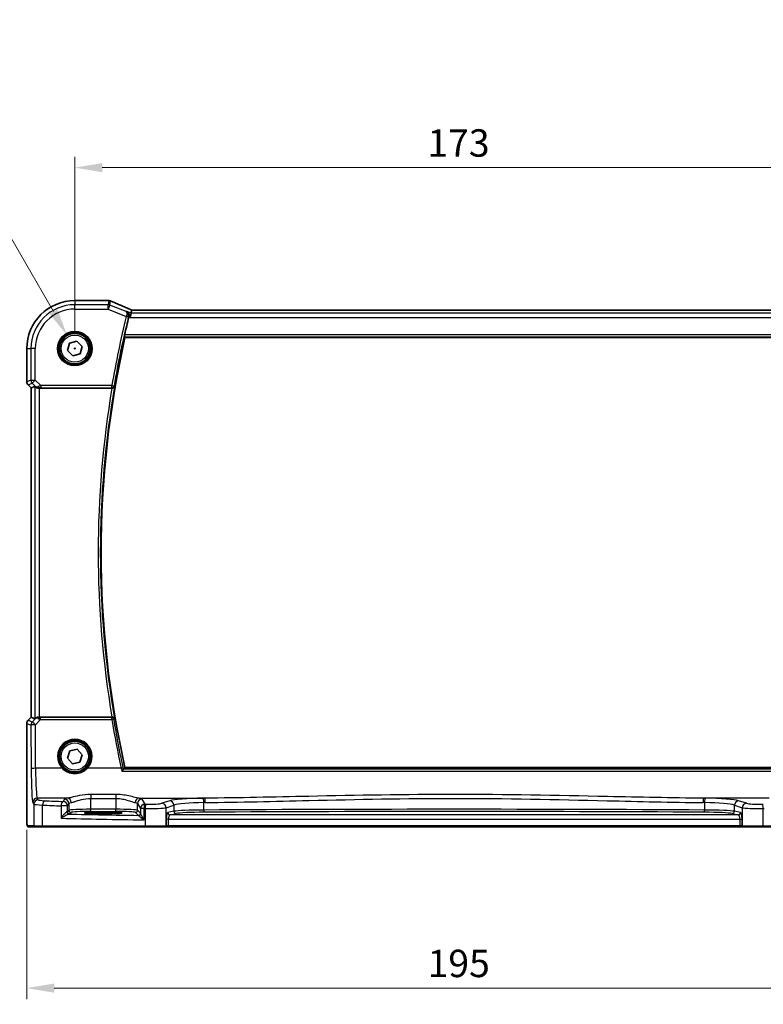
# Model space of a CAD drawing. Units: millimetres. Extents: x 0 to 5318, y 0 to 1124.
# Drawn here: x 1593 to 1763, y 371 to 595 of the extents above; entities that cross this region are included whole.
import ezdxf

# ---------------------------------------------------------------- set-up
doc = ezdxf.new("R2010")
doc.units = ezdxf.units.MM
for name, color, linetype, lineweight in [('Dimension (ISO)', 7, 'Continuous', 18), ('Visible (ISO)', 7, 'Continuous', 35), ('Visible Narrow (ISO)', 7, 'Continuous', 25)]:
    doc.layers.add(name, color=color, linetype=linetype, lineweight=lineweight)
doc.styles.add('Note Text (TK)', font='txt')
doc.dimstyles.new('Default - Method 1b (TK)', dxfattribs={"dimscale": 2.5, "dimtxt": 2.5, "dimasz": 2.5, "dimexe": 1, "dimexo": 1.5, "dimgap": 1, "dimtad": 1, "dimtoh": 1, "dimrnd": 1e-08, "dimdsep": 46, "dimtxsty": 'Note Text (TK)', "dimcen": 0.09, "dimdle": 5, "dimclrd": 100, "dimclre": 100, "dimclrt": 7, "dimadec": 1, "dimazin": 1, "dimtfac": 1, "dimtmove": 0, "dimatfit": 3, "dimfxl": 1, "dimtolj": 1, "dimlwd": -1, "dimlwe": -1, "dimarcsym": 0})

# ---------------------------------------------------------------- blocks, each defined once
blk = doc.blocks.new('*D26')
at = {"layer": 'Defpoints', "color": 0}
for p in [(1778.65, 561.37), (1605.65, 520.11), (1778.65, 520.11)]:
    blk.add_point(p, dxfattribs=at)
at = {"layer": 'Dimension (ISO)', "color": 100}
for p, q in [((1605.65, 523.86), (1605.65, 563.87)), ((1778.65, 523.86), (1778.65, 563.87)), ((1611.9, 561.37), (1772.4, 561.37))]:
    blk.add_line(p, q, dxfattribs=at)
for points in [[(1611.9, 562.41), (1611.9, 560.33), (1605.65, 561.37)], [(1772.4, 562.41), (1772.4, 560.33), (1778.65, 561.37)]]:
    blk.add_solid(points, dxfattribs=at)
at = {"layer": 'Dimension (ISO)', "color": 7, "insert": (1686.04, 566.99), "char_height": 6.25, "attachment_point": 4, "style": 'Note Text (TK)'}
blk.add_mtext('\\A1;173', dxfattribs=at)
blk = doc.blocks.new('*D27')
at = {"layer": 'Defpoints', "color": 0}
for p in [(1594.71, 414.19), (1789.59, 414.19), (1789.59, 374.32)]:
    blk.add_point(p, dxfattribs=at)
at = {"layer": 'Dimension (ISO)', "color": 100}
for p, q in [((1594.71, 410.44), (1594.71, 371.82)), ((1789.59, 410.44), (1789.59, 371.82)), ((1600.96, 374.32), (1783.34, 374.32))]:
    blk.add_line(p, q, dxfattribs=at)
for points in [[(1600.96, 375.37), (1600.96, 373.28), (1594.71, 374.32)], [(1783.34, 375.37), (1783.34, 373.28), (1789.59, 374.32)]]:
    blk.add_solid(points, dxfattribs=at)
at = {"layer": 'Dimension (ISO)', "color": 7, "insert": (1684.18, 379.95), "char_height": 6.25, "attachment_point": 4, "style": 'Note Text (TK)'}
blk.add_mtext('\\A1; 195', dxfattribs=at)
blk = doc.blocks.new('*D28')
at = {"layer": 'Defpoints', "color": 0}
for p in [(1603.9, 523.14), (1607.4, 517.08)]:
    blk.add_point(p, dxfattribs=at)
at = {"layer": 'Dimension (ISO)', "color": 100}
for p, q in [((1452.15, 553.38), (1586.44, 553.38)), ((1586.44, 553.38), (1600.77, 528.56)), ((1605.42, 520.11), (1605.87, 520.11)), ((1605.65, 519.89), (1605.65, 520.34))]:
    blk.add_line(p, q, dxfattribs=at)
blk.add_solid([(1601.68, 529.08), (1599.87, 528.04), (1603.9, 523.14)], dxfattribs=at)
at = {"layer": 'Dimension (ISO)', "color": 7, "insert": (1452.15, 564.9), "char_height": 6.25, "attachment_point": 4, "style": 'Note Text (TK)'}
blk.add_mtext('\\A1; 4-M4 六角穴付ボルト\\P4-M4 Countersunk hole', dxfattribs=at)

msp = doc.modelspace()

# ---------------------------------------------------------------- linework, layer by layer
at = {"layer": 'Visible (ISO)'}
for p, q in [((1613.2962, 531.0598), (1605.6499, 531.0598)), ((1618.4728, 528.1937), (1618.2805, 527.1951)), ((1618.6091, 528.9018), (1618.4728, 528.1937)), ((1765.4761, 528.9026), (1618.8237, 528.9026)), ((1603.978, 519.6612), (1604.4222, 521.3353)), ((1604.4222, 521.3353), (1606.0941, 521.7877)), ((1606.0941, 521.7877), (1607.3219, 520.566)), ((1617.087, 522.6136), (1767.2129, 522.6136)), ((1594.7037, 520.1136), (1594.7037, 512.5501)), ((1605.2057, 518.4395), (1603.978, 519.6612)), ((1606.8777, 518.8919), (1605.2057, 518.4395)), ((1607.3219, 520.566), (1606.8777, 518.8919)), ((1595.7037, 511.1359), (1594.9966, 511.843)), ((1595.7037, 511.1359), (1595.7051, 511.1364)), ((1595.7037, 436.0913), (1595.7037, 511.1359)), ((1596.5698, 511.4946), (1595.7051, 511.1364)), ((1597.5684, 511.1136), (1614.1315, 511.1136)), ((1594.9966, 435.3842), (1595.7037, 436.0913)), ((1595.7037, 436.0913), (1595.7051, 436.0907)), ((1596.5698, 435.7326), (1595.7051, 436.0907)), ((1614.1315, 436.1136), (1597.5684, 436.1136)), ((1594.7037, 434.6771), (1594.7037, 414.1887)), ((1604.4897, 428.3996), (1606.1835, 428.7614)), ((1606.1835, 428.7614), (1607.3438, 427.4754)), ((1603.9561, 426.7518), (1604.4897, 428.3996)), ((1605.1164, 425.4658), (1603.9561, 426.7518)), ((1607.3438, 427.4754), (1606.8102, 425.8276)), ((1606.8102, 425.8276), (1605.1164, 425.4658)), ((1767.2129, 424.6136), (1617.087, 424.6136)), ((1613.1499, 414.4305), (1611.1499, 414.4305)), ((1611.1499, 414.0886), (1613.1499, 414.0886)), ((1595.0309, 411.1136), (1596.5151, 411.1136)), ((1598.4131, 411.1136), (1596.5151, 411.1136)), ((1621.7409, 411.1136), (1598.4131, 411.1136)), ((1626.2628, 411.1136), (1621.7409, 411.1136)), ((1626.2628, 411.1136), (1626.3074, 411.1136)), ((1626.3074, 411.1136), (1626.9836, 411.1136)), ((1626.9836, 411.1136), (1757.3163, 411.1136)), ((1757.3163, 411.1136), (1757.9924, 411.1136)), ((1757.9924, 411.1136), (1758.037, 411.1136)), ((1762.5589, 411.1136), (1758.037, 411.1136)), ((1785.8867, 411.1136), (1762.5589, 411.1136))]:
    msp.add_line(p, q, dxfattribs=at)
for centre, radius in [((1605.6499, 520.1136), 3.75), ((1605.6499, 520.1136), 3.5), ((1605.6499, 427.1136), 3.5)]:
    msp.add_circle(centre, radius, dxfattribs=at)
for centre, radius, start, end in [((1605.6499, 520.1136), 10.9462, 90, 180), ((1613.2962, 530.0598), 1, 87.615191, 90), ((1613.4458, 530.0536), 1, 66.057538, 87.659221), ((1835.1678, 473.6136), 223.7366, 166.111361, 167.171535), ((1835.1678, 473.6136), 223.5179, 167.336667, 192.663333), ((1595.7037, 512.5501), 1, 180, 225), ((1595.7037, 434.6771), 1, 135, 180), ((1605.6499, 427.1136), 3.75, 316.912334, 223.087666)]:
    msp.add_arc(centre, radius, start, end, dxfattribs=at)
for centre, major_axis, ratio, start_param, end_param in [((1626.3246, 531.8962), (-20.7906, 0.005), 0.0517631, 0.89613085, 0.90526543), ((1619.2275, 528.774), (2.0268, -0.8111), 0.05048802, 4.32340035, 4.42827912), ((1618.8237, 528.9991), (1.8937, 0), 0.0509493, 4.60095887, 4.71239359), ((1597.5684, 510.4921), (-0.9993, 1.0021), 0.03700701, 5.73664382, 6.2679172), ((1597.5684, 511.0261), (1, 0), 0.08748866, 1.57079633, 1.70494446), ((1597.5684, 436.7351), (-0.9993, -1.0021), 0.03700701, 0.01526811, 0.54654149), ((1597.5684, 436.2011), (-1, 0), 0.08748866, 1.4366482, 1.57079633), ((1611.1499, 414.2595), (-3.2624, 0), 0.05240787, 4.71238898, 7.85398163), ((1613.1499, 414.2595), (3.2624, 0), 0.05240787, 4.71238898, 7.85398163)]:
    msp.add_ellipse(centre, major_axis=major_axis, ratio=ratio, start_param=start_param, end_param=end_param, dxfattribs=at)
for points, knots in [([(1618.421, 528.9869), (1618.0948, 529.1254), (1617.7723, 529.2628), (1617.1353, 529.5354), (1616.8208, 529.6705), (1616.2008, 529.9381), (1615.8952, 530.0705), (1615.2938, 530.3324), (1614.998, 530.4618), (1614.4167, 530.7173), (1614.1314, 530.8434), (1613.8516, 530.9676)], [-1.303050328, -1.303050328, -1.303050328, -1.303050328, -1.252154027, -1.252154027, -1.201257727, -1.201257727, -1.150361426, -1.150361426, -1.099465126, -1.099465126, -1.048568826, -1.048568826, -1.048568826, -1.048568826]), ([(1617.4843, 528.5891), (1617.4855, 528.5885), (1617.4868, 528.5879), (1617.5985, 528.5351), (1617.7001, 528.4581), (1617.8649, 528.2656), (1617.9314, 528.1514), (1618.0074, 527.9204), (1618.0271, 527.8115), (1618.0301, 527.6008), (1618.0192, 527.5029), (1617.9943, 527.4055)], [-0.000607577, -0.000607577, -0.000607577, -0.000607577, 0, 0, 0.053969983, 0.053969983, 0.104398198, 0.104398198, 0.141794374, 0.141794374, 0.172385475, 0.172385475, 0.172385475, 0.172385475]), ([(1616.944, 522.7924), (1616.9403, 522.7971), (1616.9385, 522.8104), (1616.9395, 522.8591), (1616.9434, 522.8987), (1616.9561, 522.9896), (1616.9658, 523.0469), (1616.989, 523.1679), (1617.0023, 523.2311), (1617.0159, 523.2905)], [0.0033751962, 0.0033751962, 0.0033751962, 0.0033751962, 0.0188865846, 0.0188865846, 0.0377731693, 0.0377731693, 0.0569046571, 0.0569046571, 0.0750432388, 0.0750432388, 0.0750432388, 0.0750432388]), ([(1596.734, 511.3674), (1596.742, 511.3603), (1596.7502, 511.3532), (1596.8194, 511.2959), (1596.8995, 511.2429), (1597.0888, 511.16), (1597.1981, 511.1302), (1597.3493, 511.1144), (1597.3916, 511.1123), (1597.4347, 511.1128)], [0.3797471219, 0.3797471219, 0.3797471219, 0.3797471219, 0.3845079388, 0.3845079388, 0.4191014132, 0.4191014132, 0.4536948877, 0.4536948877, 0.4663146534, 0.4663146534, 0.4663146534, 0.4663146534]), ([(1614.1762, 511.1134), (1614.2272, 511.113), (1614.2767, 511.1197), (1614.3812, 511.1469), (1614.4335, 511.1703), (1614.5359, 511.2339), (1614.5825, 511.2771), (1614.6571, 511.3737), (1614.6843, 511.4284), (1614.7001, 511.4855), (1614.7004, 511.4865), (1614.7006, 511.4874)], [-0.0844535446, -0.0844535446, -0.0844535446, -0.0844535446, -0.0689650253, -0.0689650253, -0.0496840132, -0.0496840132, -0.0255980362, -0.0255980362, 0, 0, 0.0004297944, 0.0004297944, 0.0004297944, 0.0004297944]), ([(1597.4347, 436.1144), (1597.3915, 436.1149), (1597.3492, 436.1128), (1597.2005, 436.0972), (1597.0932, 436.0685), (1596.9067, 435.9881), (1596.8273, 435.9367), (1596.7555, 435.8784), (1596.7445, 435.8692), (1596.734, 435.8598)], [0.7831655842, 0.7831655842, 0.7831655842, 0.7831655842, 0.7957694984, 0.7957694984, 0.8296099292, 0.8296099292, 0.86345036, 0.86345036, 0.8696971895, 0.8696971895, 0.8696971895, 0.8696971895]), ([(1614.7006, 435.7398), (1614.7004, 435.7407), (1614.7001, 435.7416), (1614.6795, 435.8161), (1614.6392, 435.8872), (1614.5378, 435.9909), (1614.4858, 436.0292), (1614.3782, 436.0805), (1614.3267, 436.0973), (1614.2403, 436.1114), (1614.2085, 436.114), (1614.1762, 436.1138)], [-0.0840129885, -0.0840129885, -0.0840129885, -0.0840129885, -0.0835877664, -0.0835877664, -0.0504581238, -0.0504581238, -0.0271764095, -0.0271764095, -0.0097251818, -0.0097251818, 0, 0, 0, 0]), ([(1608.3886, 424.5519), (1608.2202, 424.3719), (1608.0342, 424.2087), (1607.5143, 423.8361), (1607.1582, 423.6577), (1606.2936, 423.3839), (1605.7714, 423.3305), (1604.6815, 423.4443), (1604.119, 423.6416), (1603.3672, 424.1221), (1603.1251, 424.3233), (1602.9113, 424.5519)], [0, 0, 0, 0, 0.078061794, 0.078061794, 0.202960664, 0.202960664, 0.365329195, 0.365329195, 0.549367246, 0.549367246, 0.648472827, 0.648472827, 0.648472827, 0.648472827]), ([(1616.3636, 423.7942), (1616.3644, 423.7952), (1616.3653, 423.7962), (1616.4104, 423.8495), (1616.4549, 423.9006), (1616.5387, 423.9944), (1616.5786, 424.0377), (1616.6512, 424.1136), (1616.684, 424.1462), (1616.7312, 424.1888), (1616.7476, 424.2016), (1616.7577, 424.2062)], [-0.0829122405, -0.0829122405, -0.0829122405, -0.0829122405, -0.0825167482, -0.0825167482, -0.061902562, -0.061902562, -0.0420012233, -0.0420012233, -0.0220548687, -0.0220548687, -0.0059056463, -0.0059056463, -0.0059056463, -0.0059056463]), ([(1595.0246, 411.1136), (1595.008, 411.1136), (1594.9922, 411.1152), (1594.9725, 411.119), (1594.9689, 411.1198), (1594.9602, 411.1219), (1594.9553, 411.1232), (1594.941, 411.1279), (1594.9319, 411.1317), (1594.9098, 411.1429), (1594.8981, 411.1508), (1594.8658, 411.1758), (1594.8518, 411.1915), (1594.7952, 411.2649), (1594.7911, 411.3117), (1594.7669, 411.4812), (1594.7562, 411.6156), (1594.7418, 411.873), (1594.7369, 411.9772), (1594.7251, 412.2828), (1594.7192, 412.5012), (1594.7057, 413.1914), (1594.7037, 413.6973), (1594.7037, 414.1887)], [0, 0, 0, 0, 0.012766906, 0.012766906, 0.01463081, 0.01463081, 0.016461258, 0.016461258, 0.020132349, 0.020132349, 0.026500678, 0.026500678, 0.041208578, 0.041208578, 0.101047017, 0.101047017, 0.171185477, 0.171185477, 0.211695059, 0.211695059, 0.283160241, 0.283160241, 0.430585526, 0.430585526, 0.430585526, 0.430585526])]:
    msp.add_open_spline(points, degree=3, knots=knots, dxfattribs=at)
for points, degree in [([(1618.6132, 528.9032), (1618.6107, 528.9032), (1618.6093, 528.9028), (1618.6091, 528.9018)], 3), ([(1617.9943, 527.4055), (1617.9868, 527.3762), (1617.9795, 527.3471), (1617.9724, 527.3183)], 3), ([(1616.944, 522.7924), (1617.0155, 522.703), (1617.087, 522.6136)], 2), ([(1614.1762, 511.1134), (1614.161, 511.1135), (1614.1459, 511.1136), (1614.1315, 511.1136)], 3), ([(1614.1315, 436.1136), (1614.1459, 436.1136), (1614.161, 436.1136), (1614.1762, 436.1138)], 3), ([(1617.087, 424.6136), (1616.9262, 424.4126), (1616.7653, 424.2113)], 2), ([(1616.7577, 424.2062), (1616.7614, 424.2079), (1616.7639, 424.2096), (1616.7653, 424.2113)], 3), ([(1595.0253, 411.1136), (1595.0251, 411.1136), (1595.0277, 411.1136), (1595.0309, 411.1136)], 3)]:
    msp.add_open_spline(points, degree=degree, dxfattribs=at)
at = {"layer": 'Visible Narrow (ISO)'}
for p, q in [((1605.6499, 531.0598), (1605.6499, 531.0584)), ((1605.6499, 531.0584), (1613.2962, 531.0584)), ((1605.6499, 531.0584), (1605.6499, 530.1151)), ((1605.6499, 529.1165), (1605.6499, 530.1151)), ((1613.2653, 530.1151), (1605.6499, 530.1151)), ((1613.4458, 531.0523), (1613.2653, 530.1151)), ((1613.2653, 529.1165), (1613.2653, 530.1151)), ((1613.6362, 530.0437), (1613.2653, 529.1165)), ((1613.2962, 531.0598), (1613.2962, 531.0584)), ((1613.6362, 530.0437), (1613.8167, 530.9808)), ((1617.3422, 528.5613), (1613.6362, 530.0437)), ((1605.6499, 529.1165), (1613.2653, 529.1165)), ((1613.2653, 529.1165), (1617.4008, 527.4623)), ((1618.4728, 528.1937), (1617.4843, 528.5891)), ((1765.8271, 528.1937), (1618.4728, 528.1937)), ((1618.8237, 528.9026), (1618.8237, 528.9012)), ((1618.8237, 528.9012), (1765.4761, 528.9012)), ((1617.4008, 527.4623), (1617.8843, 527.3427)), ((1617.9724, 527.3183), (1618.2805, 527.1951)), ((1618.2805, 527.1951), (1766.0194, 527.1951)), ((1767.284, 523.2905), (1617.0159, 523.2905)), ((1616.944, 522.7924), (1767.3559, 522.7924)), ((1594.7037, 520.1136), (1594.7051, 520.1136)), ((1594.7051, 512.5501), (1594.7051, 520.1136)), ((1594.7051, 520.1136), (1595.6484, 520.1136)), ((1596.6471, 520.1136), (1595.6484, 520.1136)), ((1595.6484, 520.1136), (1595.6484, 512.9408)), ((1596.6471, 512.9408), (1596.6471, 520.1136)), ((1594.7051, 512.5501), (1594.7037, 512.5501)), ((1595.6484, 512.9408), (1594.7051, 512.5501)), ((1594.9966, 511.843), (1594.9976, 511.8439)), ((1594.9976, 511.8439), (1595.9409, 512.2347)), ((1595.7051, 511.1364), (1594.9976, 511.8439)), ((1595.6484, 512.9408), (1596.6471, 512.9408)), ((1596.6471, 512.9408), (1595.9409, 512.2347)), ((1595.9409, 512.2347), (1596.7206, 511.455)), ((1597.8849, 511.703), (1596.6471, 512.9408)), ((1595.7051, 436.0907), (1595.7051, 511.1364)), ((1596.5698, 511.4946), (1596.5698, 435.7326)), ((1596.7206, 511.455), (1596.734, 511.3674)), ((1597.4223, 511.1936), (1597.4347, 511.1128)), ((1597.5684, 436.1136), (1597.5684, 511.1136)), ((1614.0992, 511.703), (1597.8849, 511.703)), ((1597.8849, 511.703), (1597.8849, 511.2049)), ((1597.8849, 511.2049), (1614.0992, 511.2049)), ((1614.0992, 511.703), (1614.59, 511.6184)), ((1614.0992, 511.2049), (1614.0992, 511.703)), ((1594.9976, 435.3832), (1595.7051, 436.0907)), ((1596.7194, 435.7644), (1595.9491, 434.9891)), ((1596.6552, 434.3701), (1597.8408, 435.5634)), ((1596.734, 435.8598), (1596.7194, 435.7644)), ((1597.4214, 436.0276), (1597.4347, 436.1144)), ((1597.8408, 435.5634), (1597.8408, 436.0179)), ((1614.0955, 436.0179), (1597.8408, 436.0179)), ((1597.8408, 435.5634), (1614.0955, 435.5634)), ((1614.0955, 435.5634), (1614.0955, 436.0179)), ((1594.7037, 434.6771), (1594.7051, 434.6771)), ((1594.7051, 414.1887), (1594.7051, 434.6771)), ((1594.7051, 434.6771), (1595.6566, 434.283)), ((1594.9976, 435.3832), (1594.9966, 435.3842)), ((1595.9491, 434.9891), (1594.9976, 435.3832)), ((1595.6566, 434.283), (1595.7022, 424.3456)), ((1596.7008, 424.4327), (1596.6552, 434.3701)), ((1602.7652, 424.4327), (1596.7008, 424.4327)), ((1616.2174, 424.4327), (1608.5347, 424.4327)), ((1616.3636, 423.7942), (1767.9363, 423.7942)), ((1767.5422, 424.2062), (1616.7577, 424.2062)), ((1597.314, 417.2673), (1597.1058, 417.6149)), ((1603.9649, 417.6149), (1597.1058, 417.6149)), ((1614.9864, 418.4656), (1609.2989, 418.4656)), ((1609.2989, 418.4656), (1609.2989, 417.5829)), ((1609.2989, 417.5829), (1614.9864, 417.5829)), ((1609.2989, 415.0881), (1609.2989, 417.5829)), ((1614.9864, 418.4656), (1614.9864, 417.5829)), ((1614.9864, 417.5829), (1614.9864, 415.0881)), ((1620.3204, 417.6149), (1635.2685, 417.6149)), ((1763.9795, 417.6149), (1749.0314, 417.6149)), ((1596.1071, 416.6187), (1596.3154, 416.2711)), ((1596.3154, 416.2711), (1596.3154, 411.3136)), ((1598.3133, 411.3136), (1598.3133, 416.0574)), ((1602.5311, 415.8608), (1602.5311, 413.0402)), ((1603.9793, 415.8608), (1602.5311, 415.8608)), ((1603.3072, 417.402), (1602.9807, 416.857)), ((1603.9793, 415.8608), (1604.3058, 416.4058)), ((1603.9793, 414.5381), (1603.9793, 415.8608)), ((1604.3058, 416.4058), (1604.3058, 414.8646)), ((1619.9795, 416.4058), (1620.6608, 415.2685)), ((1619.9795, 414.8646), (1619.9795, 416.4058)), ((1621.6594, 416.2647), (1620.9781, 417.402)), ((1627.2847, 417.0333), (1625.4901, 416.4473)), ((1626.456, 415.4511), (1628.2506, 416.0371)), ((1626.456, 411.3136), (1626.456, 415.4511)), ((1628.2506, 416.0371), (1628.2506, 414.6275)), ((1635.0609, 414.9162), (1635.0609, 416.6155)), ((1749.239, 416.6155), (1749.239, 414.9162)), ((1756.0493, 416.0371), (1757.8438, 415.4511)), ((1756.0493, 414.6275), (1756.0493, 416.0371)), ((1758.8098, 416.4473), (1757.0152, 417.0333)), ((1757.8438, 415.4511), (1757.8438, 411.3136)), ((1594.7051, 414.1887), (1594.7037, 414.1887)), ((1604.3058, 414.8646), (1603.9793, 414.5381)), ((1604.4786, 414.0388), (1604.8051, 414.3653)), ((1609.2989, 414.5888), (1609.2989, 415.0881)), ((1614.9864, 415.0881), (1609.2989, 415.0881)), ((1609.2989, 414.5888), (1614.9864, 414.5888)), ((1611.1499, 414.0886), (1611.1499, 414.4305)), ((1613.1499, 414.0886), (1613.1499, 414.4305)), ((1614.9864, 414.5888), (1614.9864, 415.0881)), ((1619.4802, 414.3653), (1620.1421, 413.7033)), ((1620.6414, 414.2026), (1619.9795, 414.8646)), ((1621.4322, 415.2685), (1620.6608, 415.2685)), ((1620.6608, 415.2685), (1620.6608, 414.1405)), ((1621.4322, 412.6854), (1621.4322, 415.2685)), ((1621.6961, 415.2633), (1621.6961, 411.3136)), ((1628.2506, 414.6275), (1626.8815, 414.3597)), ((1627.3645, 413.8604), (1628.7335, 414.1281)), ((1756.9354, 413.8604), (1627.3645, 413.8604)), ((1755.5663, 414.1281), (1756.9354, 413.8604)), ((1757.4183, 414.3597), (1756.0493, 414.6275)), ((1762.6038, 411.3136), (1762.6038, 415.2633)), ((1596.3154, 411.3136), (1594.8312, 411.3136)), ((1596.3154, 411.3136), (1598.3133, 411.3136)), ((1598.3133, 411.3136), (1621.6961, 411.3136)), ((1621.6961, 411.3136), (1626.456, 411.3136)), ((1626.5006, 411.3136), (1626.456, 411.3136)), ((1626.9836, 412.8617), (1626.5006, 412.8617)), ((1626.5006, 412.8617), (1626.5006, 411.3136)), ((1626.9836, 411.3136), (1626.5006, 411.3136)), ((1626.9836, 412.8617), (1757.3163, 412.8617)), ((1626.9836, 411.3136), (1626.9836, 412.8617)), ((1626.9836, 411.3136), (1626.9836, 411.1136)), ((1757.3163, 411.3136), (1626.9836, 411.3136)), ((1757.3163, 412.8617), (1757.7992, 412.8617)), ((1757.3163, 412.8617), (1757.3163, 411.3136)), ((1757.3163, 411.3136), (1757.3163, 411.1136)), ((1757.7992, 411.3136), (1757.3163, 411.3136)), ((1757.7992, 411.3136), (1757.7992, 412.8617)), ((1757.8438, 411.3136), (1757.7992, 411.3136)), ((1757.8438, 411.3136), (1762.6038, 411.3136)), ((1762.6038, 411.3136), (1785.9865, 411.3136))]:
    msp.add_line(p, q, dxfattribs=at)
for centre, radius in [((1605.6499, 520.1136), 3.95), ((1605.6499, 520.1136), 3.55), ((1605.6499, 520.1136), 3.1), ((1605.6499, 427.1136), 3.55), ((1605.6499, 427.1136), 3.1)]:
    msp.add_circle(centre, radius, dxfattribs=at)
for centre, radius, start, end in [((1605.6499, 520.1136), 10.9448, 90, 180), ((1605.6499, 520.1136), 10.0015, 90, 180), ((1605.6499, 520.1136), 9.0029, 90, 180), ((1835.1678, 473.6136), 224.326, 166.110709, 170.224108), ((1835.1678, 473.6136), 223.8279, 166.110709, 170.224108), ((1835.1678, 473.6136), 224.1947, 170.371145, 189.628855), ((1835.1678, 473.6136), 223.6966, 170.252361, 189.747639), ((1605.6499, 427.131), 3.95, 316.912334, 223.087666)]:
    msp.add_arc(centre, radius, start, end, dxfattribs=at)
for centre, major_axis, ratio, start_param, end_param in [((1613.2653, 529.1165), (-0.982, 0.1891), 0.99857882, 4.52239971, 4.90237825), ((1613.2962, 530.0598), (0.0416, 0.9991), 0.62181619, 0, 0.06687621), ((1626.3613, 531.9201), (21, 0), 0.05240778, 4.04090736, 4.04997482), ((1613.4458, 530.0536), (0.0408, 0.9992), 0.61470301, 0, 0.06640109), ((1613.4458, 530.0536), (0.982, -0.1891), 0.99857882, 1.38080706, 1.76078559), ((1613.4458, 530.0536), (0.4058, 0.914), 0.58047237, 0, 0.06431702), ((1626.7322, 526.7493), (-20.996, 8.4215), 0.04864093, 0.92788963, 1.18237113), ((1617.4118, 527.506), (0.4844, -0.1239), 0.08855239, 0.08761152, 1.5592095), ((1618.0303, 528.0664), (0.3907, 0.9205), 0.36965282, 0, 0.05635532), ((1619.1946, 528.7799), (-1.9996, 0.802), 0.04864093, 1.18237113, 1.29691187), ((1618.8237, 529.006), (2, 0), 0.05240778, 4.60488983, 4.71238898), ((1595.7037, 512.5501), (-0.3827, 0.9239), 0.99839497, 1.17866484, 1.96292781), ((1596.6471, 512.9408), (0.3827, -0.9239), 0.99839497, 4.3202575, 5.10452046), ((1597.4267, 512.1612), (-0.729, -0.6851), 0.46466527, 0.06680435, 0.85092148), ((1597.4267, 512.1612), (0.904, 0.4362), 0.95591855, 3.49172326, 4.27584039), ((1597.9286, 511.6592), (-1.0614, -0.3524), 0.0494607, 4.73719015, 5.47150947), ((1597.4223, 511.6917), (0.0295, -0.4991), 0.55941635, 5.1735807, 6.17784264), ((1597.9286, 511.1611), (-0.7085, 0.0027), 0.06162707, 4.77440992, 5.50872924), ((1614.0992, 511.703), (0.3824, 0.3221), 0.99352027, 4.01550299, 5.40927497), ((1597.4255, 435.0583), (-0.9046, 0.4343), 0.95837897, 5.14776572, 5.93188285), ((1597.4255, 435.0583), (0.7308, -0.6831), 0.49764186, 2.28986789, 3.07398502), ((1597.4214, 435.5295), (0.0278, 0.4992), 0.53585557, 0.10341144, 1.07074075), ((1597.928, 435.5641), (-1.0624, 0.3494), 0.02501308, 0.82404741, 1.49679956), ((1597.928, 436.0622), (-0.7089, -0.0055), 0.06194438, 0.77415955, 1.4469117), ((1614.0955, 435.5198), (-0.3824, 0.3221), 0.99352036, 4.01551116, 5.40926681), ((1614.0955, 435.5198), (0.4934, 0.0812), 0.08600789, 0.08759187, 1.55664497), ((1835.1678, 471.9422), (0, -224.0519), 0.99997071, 4.87547885, 4.92605796), ((1595.7037, 434.6771), (0.3827, 0.9239), 0.99839497, 1.17866484, 1.96292781), ((1596.6552, 434.283), (-0.3827, -0.9239), 0.99839497, 4.3202575, 5.10452046), ((1596.6552, 434.283), (-1, -0.0046), 0.08715483, 4.71198937, 6.23062524), ((1596.6552, 434.283), (-0.7094, 0.7048), 0.06194553, 4.77385531, 6.23072459), ((1596.7008, 424.3456), (-1, -0.0046), 0.08715483, 4.71198937, 6.23062524), ((1596.146, 425.0864), (0, -8.5), 0.05240778, 4.79965544, 6.19591884), ((1597.1446, 425.0864), (0, 7.5), 0.05939548, 1.65806279, 3.05432619), ((1602.7652, 424.4153), (0.1461, 0.1366), 0.06376377, 0, 1.51122356), ((1608.5347, 424.4153), (-0.1461, 0.1366), 0.06376377, 4.77196174, 6.28318531), ((1616.2174, 424.3891), (0.4886, 0.106), 0.08518844, 0.08758566, 1.55231469), ((1597.1058, 416.6187), (-0.8579, -0.5139), 0.9948398, 4.1749656, 5.74120053), ((1609.2989, 417.3746), (-6, 0), 0.08748866, 5.80755017, 6.23082543), ((1603.9649, 416.6187), (-0.1675, 0.9859), 0.88632526, 4.56296346, 6.09384029), ((1620.3204, 416.6187), (0.1675, 0.9859), 0.88632526, 0.18934501, 1.72022185), ((1614.9864, 417.3746), (-6, 0), 0.08748866, 3.19395253, 3.61722779), ((1635.978, 416.8295), (-9, 0), 0.08748866, 4.82727817, 6.02138592), ((1692.1499, 374.2426), (-499, 0), 0.08748866, 4.82662813, 4.82727817), ((1634.9463, 416.6155), (-0.0101, 0.9999), 0.11463084, 4.71123167, 6.19533829), ((1635.2685, 416.6187), (-0.01, 0.9999), 0.11398516, 4.71124476, 6.19534488), ((1749.0314, 416.6187), (0.01, 0.9999), 0.11398516, 0.08784043, 1.57194055), ((1692.1499, 374.2426), (-499, 0), 0.08748866, 4.59749979, 4.59814983), ((1749.3536, 416.6155), (0.0101, 0.9999), 0.11463084, 0.08784702, 1.57195363), ((1748.3219, 416.8295), (-9, 0), 0.08748866, 3.40339204, 4.59749979), ((1597.314, 416.2711), (-0.8579, -0.5139), 0.9948398, 4.1749656, 5.74120053), ((1600.3099, 416.2848), (4, 0), 0.0656165, 3.19395253, 4.1897781), ((1600.3099, 417.281), (-3, 0), 0.08748866, 0.05235988, 1.04818544), ((1598.8125, 416.0574), (0.0503, 0.9987), 0.49866896, 0.10071992, 1.59592217), ((1640.7406, 422.4255), (85, 0), 0.08645939, 4.1897781, 4.24615809), ((1640.7406, 423.4217), (-84, 0), 0.08748866, 1.04818544, 1.10456544), ((1602.9807, 415.8608), (0.044, 0.999), 0.44917542, 0.09770574, 1.59056969), ((1602.9807, 415.8608), (-0.8579, 0.5139), 0.9948398, 3.68357743, 5.24981236), ((1603.3072, 416.4058), (-0.8579, 0.5139), 0.9948398, 3.68357743, 5.24981236), ((1609.2989, 416.3784), (5, 0), 0.1049864, 2.66595752, 3.08923278), ((1614.9864, 416.3784), (5, 0), 0.1049864, 0.05235988, 0.47563514), ((1620.9781, 416.4058), (0.8579, 0.5139), 0.9948398, 1.03337295, 2.59960788), ((1621.6594, 415.2685), (-0.8579, -0.5139), 0.9948398, 4.1749656, 5.74120053), ((1621.6594, 415.2685), (0.0204, 0.9998), 0.227112, 0.08961425, 1.575431), ((1640.7406, 423.4217), (-84, 0), 0.08748866, 1.34163911, 1.34482565), ((1621.9202, 415.2633), (0.0201, 0.9998), 0.22400944, 0.08954802, 1.57530189), ((1622.5923, 415.5191), (4, 0), 0.0656165, 4.4864183, 6.02138592), ((1622.5923, 416.5152), (-3, 0), 0.08748866, 1.34482565, 2.87979327), ((1625.4901, 415.4511), (-0.3104, 0.9506), 0.9624951, 4.40789574, 5.95613258), ((1627.2847, 416.0371), (-0.3104, 0.9506), 0.9624951, 4.40789574, 5.95613258), ((1635.978, 415.8333), (8, 0), 0.09842475, 1.68568552, 2.87979327), ((1692.1499, 373.2464), (498, 0), 0.08766434, 1.68503548, 1.68568552), ((1692.1499, 373.2464), (498, 0), 0.08766434, 1.45590714, 1.45655718), ((1748.3219, 415.8333), (8, 0), 0.09842475, 0.26179939, 1.45590714), ((1757.0152, 416.0371), (0.3104, 0.9506), 0.9624951, 0.32705272, 1.87528957), ((1758.8098, 415.4511), (0.3104, 0.9506), 0.9624951, 0.32705272, 1.87528957), ((1761.7075, 415.5191), (4, 0), 0.0656165, 3.40339204, 4.93835966), ((1761.7075, 416.5152), (-3, 0), 0.08748866, 0.26179939, 1.79676701), ((1743.5593, 423.4217), (-84, 0), 0.08748866, 1.79676701, 1.79995354), ((1762.3797, 415.2633), (-0.0201, 0.9998), 0.22400944, 4.70788342, 6.19363729), ((1640.7406, 416.9725), (85, 0), 0.05179122, 4.24615809, 4.48323177), ((1602.9807, 414.5422), (-1, 0), 0.07861167, 2.63710364, 3.08923278), ((1604.2938, 414.5042), (0.0472, -0.4978), 0.87450171, 4.6295741, 6.17507061), ((1604.4786, 414.5381), (-0.3536, 0.3536), 0.99726469, 0.78676769, 2.35482496), ((1602.9807, 414.0429), (1.5, 0), 0.05240778, 5.77869629, 6.23082543), ((1640.7406, 417.9712), (-84, 0), 0.05240778, 1.12199028, 1.3230501), ((1609.2989, 414.8522), (-5, 0), 0.047167, 4.71238898, 6.23082543), ((1604.8051, 414.8646), (-0.3536, 0.3536), 0.99726469, 0.78676769, 2.35482496), ((1609.2989, 414.3529), (4.5, 0), 0.05240778, 1.57079633, 3.08923278), ((1614.9864, 414.8522), (-5, 0), 0.047167, 3.19395253, 4.71238898), ((1614.9864, 414.3529), (4.5, 0), 0.05240778, 0.05235988, 1.57079633), ((1619.4802, 414.8646), (0.3536, 0.3536), 0.99726469, 3.92836034, 5.49641762), ((1620.1421, 414.2026), (0.3536, 0.3536), 0.99726469, 3.92836034, 5.49641762), ((1620.1615, 414.1405), (0.492, 0.0891), 0.95935891, 4.59839547, 6.0966409), ((1640.7406, 422.4255), (85, 0), 0.08645939, 4.48323177, 4.4864183), ((1626.9026, 412.8617), (0, -1.5), 0.26794919, 3.19395253, 4.71238898), ((1627.3645, 414.3597), (0.096, -0.4907), 0.96469056, 4.52589906, 6.08314943), ((1627.3855, 412.8617), (0, 1), 0.40192379, 0.05235988, 1.57079633), ((1635.978, 414.5257), (-8, 0), 0.04913229, 4.82727817, 6.02138592), ((1628.7335, 414.6275), (0.096, -0.4907), 0.96469056, 4.52589906, 6.08314943), ((1635.978, 414.0264), (7.5, 0), 0.05240778, 1.68568552, 2.87979327), ((1692.1499, 389.0152), (-498, 0), 0.05235516, 4.59749979, 4.82727817), ((1635.1182, 414.9162), (0.003, -0.5), 0.11463454, 4.7116957, 6.23047765), ((1692.1499, 388.5159), (497.5, 0), 0.05240778, 1.45590714, 1.68568552), ((1749.1816, 414.9162), (-0.003, -0.5), 0.11463454, 0.05270766, 1.5714896), ((1748.3219, 414.0264), (7.5, 0), 0.05240778, 0.26179939, 1.45590714), ((1748.3219, 414.5257), (-8, 0), 0.04913229, 3.40339204, 4.59749979), ((1755.5663, 414.6275), (-0.096, -0.4907), 0.96469056, 0.20003588, 1.75728625), ((1756.9354, 414.3597), (-0.096, -0.4907), 0.96469056, 0.20003588, 1.75728625), ((1756.9143, 412.8617), (0, -1), 0.40192379, 1.57079633, 3.08923278), ((1757.3973, 412.8617), (0, 1.5), 0.26794919, 4.71238898, 6.23082543), ((1743.5593, 422.4255), (85, 0), 0.08645939, 4.93835966, 4.94154619), ((1595.0309, 411.3136), (0, -0.2), 0.99862953, 4.71238898, 6.28318531), ((1596.5151, 411.3136), (0, -0.2), 0.99862953, 4.71238898, 6.28318531), ((1598.4131, 411.3136), (0, -0.2), 0.49914422, 4.71238898, 6.28318531), ((1621.7409, 411.3136), (0, -0.2), 0.22405247, 4.71238898, 6.28318531), ((1626.2628, 411.3136), (0, -0.2), 0.96592583, 0, 1.57079633), ((1626.3074, 411.3136), (0, -0.2), 0.96592583, 0, 1.57079633), ((1757.9924, 411.3136), (0, -0.2), 0.96592583, 4.71238898, 6.28318531), ((1758.037, 411.3136), (0, -0.2), 0.96592583, 4.71238898, 6.28318531), ((1762.5589, 411.3136), (0, -0.2), 0.22405247, 0, 1.57079633)]:
    msp.add_ellipse(centre, major_axis=major_axis, ratio=ratio, start_param=start_param, end_param=end_param, dxfattribs=at)
for points in [[(1617.4843, 528.5891), (1617.4369, 528.5798), (1617.3896, 528.5706), (1617.3422, 528.5613)], [(1617.9943, 527.4055), (1617.9942, 527.4055), (1617.994, 527.4055), (1617.9939, 527.4055)], [(1614.1761, 511.1136), (1614.1761, 511.1135), (1614.1762, 511.1135), (1614.1762, 511.1134)], [(1614.1762, 436.1138), (1614.1762, 436.1137), (1614.1761, 436.1136), (1614.1761, 436.1136)], [(1616.2174, 424.4327), (1616.2668, 424.219), (1616.3156, 424.0059), (1616.3636, 423.7942)], [(1616.7653, 424.2113), (1616.7448, 424.3069), (1616.7241, 424.4026), (1616.7033, 424.4984)]]:
    msp.add_open_spline(points, degree=3, dxfattribs=at)
for points, knots in [([(1617.8953, 527.3863), (1617.9073, 527.4344), (1617.9159, 527.4833), (1617.9291, 527.6095), (1617.9283, 527.6854), (1617.9108, 527.8421), (1617.8914, 527.9222), (1617.8415, 528.0606), (1617.812, 528.1216), (1617.7249, 528.2651), (1617.6614, 528.3398), (1617.5152, 528.4694), (1617.4311, 528.5226), (1617.3422, 528.5613)], [-0.0852989286, -0.0852989286, -0.0852989286, -0.0852989286, -0.0778184859, -0.0778184859, -0.0658497775, -0.0658497775, -0.0519899628, -0.0519899628, -0.0395672102, -0.0395672102, -0.0201952521, -0.0201952521, 0.0004151876, 0.0004151876, 0.0004151876, 0.0004151876]), ([(1617.3422, 528.5613), (1617.3835, 528.5391), (1617.4195, 528.5024), (1617.4753, 528.4041), (1617.4962, 528.344), (1617.5173, 528.2233), (1617.5222, 528.1708), (1617.5241, 528.0489), (1617.52, 527.977), (1617.5009, 527.8328), (1617.4875, 527.7619), (1617.4572, 527.6415), (1617.4437, 527.5944), (1617.4284, 527.5474)], [-0.0004151876, -0.0004151876, -0.0004151876, -0.0004151876, 0.0201952521, 0.0201952521, 0.0395672102, 0.0395672102, 0.0519899628, 0.0519899628, 0.0658497775, 0.0658497775, 0.0778184859, 0.0778184859, 0.0852989286, 0.0852989286, 0.0852989286, 0.0852989286]), ([(1617.4284, 527.5474), (1617.4238, 527.5333), (1617.4191, 527.5191), (1617.41, 527.4907), (1617.4054, 527.4765), (1617.4008, 527.4623)], [-0.00451143834, -0.00451143834, -0.00451143834, -0.00451143834, -0.00225571917, -0.00225571917, 0, 0, 0, 0]), ([(1617.8843, 527.3427), (1617.8861, 527.35), (1617.8879, 527.3573), (1617.8916, 527.3718), (1617.8934, 527.3791), (1617.8953, 527.3863)], [0, 0, 0, 0, 0.00225571917, 0.00225571917, 0.00451143834, 0.00451143834, 0.00451143834, 0.00451143834]), ([(1617.8953, 527.3863), (1617.9042, 527.388), (1617.913, 527.3898), (1617.9219, 527.3915), (1617.9459, 527.3961), (1617.9699, 527.4008), (1617.9939, 527.4055)], [0.252267298, 0.252267298, 0.252267298, 0.252267298, 0.280472807, 0.280472807, 0.280472807, 0.356909413, 0.356909413, 0.356909413, 0.356909413]), ([(1614.0992, 511.2049), (1614.1064, 511.1963), (1614.1136, 511.1878), (1614.1208, 511.1792), (1614.1392, 511.1573), (1614.1577, 511.1355), (1614.1761, 511.1136)], [0.202210668, 0.202210668, 0.202210668, 0.202210668, 0.231779623, 0.231779623, 0.231779623, 0.307249173, 0.307249173, 0.307249173, 0.307249173]), ([(1614.7006, 511.4874), (1614.671, 511.5225), (1614.6413, 511.5576), (1614.6117, 511.5928), (1614.6045, 511.6013), (1614.5972, 511.6099), (1614.59, 511.6184)], [-0.353189168, -0.353189168, -0.353189168, -0.353189168, -0.231779623, -0.231779623, -0.231779623, -0.202210668, -0.202210668, -0.202210668, -0.202210668]), ([(1614.1761, 436.1136), (1614.1575, 436.0916), (1614.1389, 436.0695), (1614.1204, 436.0475), (1614.1121, 436.0376), (1614.1038, 436.0278), (1614.0955, 436.0179)], [0.301957972, 0.301957972, 0.301957972, 0.301957972, 0.378009647, 0.378009647, 0.378009647, 0.412032991, 0.412032991, 0.412032991, 0.412032991]), ([(1614.5863, 435.6044), (1614.5946, 435.6142), (1614.6029, 435.6241), (1614.6113, 435.6339), (1614.641, 435.6692), (1614.6708, 435.7045), (1614.7006, 435.7398)], [-0.412032991, -0.412032991, -0.412032991, -0.412032991, -0.378009647, -0.378009647, -0.378009647, -0.256017977, -0.256017977, -0.256017977, -0.256017977]), ([(1616.7033, 424.4984), (1616.5269, 425.3116), (1616.355, 426.1259), (1615.9675, 428.0132), (1615.7553, 429.087), (1615.551, 430.1622), (1615.207, 431.9722), (1614.8854, 433.7865), (1614.5863, 435.6044)], [1.3571273424, 1.3571273424, 1.3571273424, 1.3571273424, 1.3682947077, 1.3682947077, 1.3829824621, 1.3829824621, 1.3829824621, 1.4077064615, 1.4077064615, 1.4077064615, 1.4077064615]), ([(1602.7652, 424.4327), (1602.9904, 424.1982), (1603.2454, 423.9917), (1604.0373, 423.4987), (1604.6299, 423.2964), (1605.7779, 423.1796), (1606.328, 423.2343), (1607.2386, 423.5153), (1607.6137, 423.6983), (1608.1614, 424.0806), (1608.3573, 424.248), (1608.5347, 424.4327)], [-0.648472827, -0.648472827, -0.648472827, -0.648472827, -0.549367246, -0.549367246, -0.365329195, -0.365329195, -0.202960664, -0.202960664, -0.078061794, -0.078061794, 0, 0, 0, 0]), ([(1609.2989, 418.4656), (1608.411, 418.4656), (1607.5278, 418.3645), (1606.0115, 418.0871), (1605.3597, 417.9223), (1604.4884, 417.715), (1604.1983, 417.6499), (1603.9649, 417.6149)], [0, 0, 0, 0, 0.266382686, 0.266382686, 0.511787476, 0.511787476, 0.665165469, 0.665165469, 0.665165469, 0.665165469]), ([(1604.8539, 416.6187), (1605.0484, 416.6584), (1605.2902, 416.7322), (1606.0163, 416.9671), (1606.5594, 417.1539), (1607.823, 417.4683), (1608.559, 417.5829), (1609.2989, 417.5829)], [-0.665165469, -0.665165469, -0.665165469, -0.665165469, -0.511787476, -0.511787476, -0.266382686, -0.266382686, 0, 0, 0, 0]), ([(1620.3204, 417.6149), (1619.9997, 417.663), (1619.5724, 417.7682), (1618.6309, 417.9942), (1618.1361, 418.1106), (1617.1052, 418.3023), (1616.5749, 418.3796), (1615.6846, 418.451), (1615.3354, 418.4656), (1614.9864, 418.4656)], [-0.66515339, -0.66515339, -0.66515339, -0.66515339, -0.454418334, -0.454418334, -0.272278647, -0.272278647, -0.104722556, -0.104722556, 0, 0, 0, 0]), ([(1614.9864, 417.5829), (1615.2773, 417.5829), (1615.5682, 417.5663), (1616.3102, 417.4853), (1616.752, 417.3978), (1617.6111, 417.1805), (1618.0235, 417.0486), (1618.808, 416.7924), (1619.1641, 416.6732), (1619.4314, 416.6187)], [0, 0, 0, 0, 0.104722556, 0.104722556, 0.272278647, 0.272278647, 0.454418334, 0.454418334, 0.66515339, 0.66515339, 0.66515339, 0.66515339]), ([(1749.0314, 417.6149), (1741.7305, 417.6796), (1734.4129, 417.8391), (1715.4603, 418.2435), (1703.8063, 418.4656), (1681.0874, 418.4656), (1670.0258, 418.2678), (1651.0683, 417.865), (1643.1585, 417.6848), (1635.2685, 417.6149)], [0, 0, 0, 0, 2.20472288, 2.20472288, 5.70149705, 5.70149705, 9.02034256, 9.02034256, 11.4029941, 11.4029941, 11.4029941, 11.4029941]), ([(1635.3825, 416.6187), (1643.2567, 416.6979), (1651.1506, 416.9021), (1670.0701, 417.3587), (1681.1096, 417.5829), (1703.7829, 417.5829), (1715.4136, 417.3312), (1734.3282, 416.8728), (1741.6312, 416.692), (1748.9174, 416.6187)], [-11.4029941, -11.4029941, -11.4029941, -11.4029941, -9.02034256, -9.02034256, -5.70149705, -5.70149705, -2.20472288, -2.20472288, 0, 0, 0, 0]), ([(1594.8312, 411.3136), (1594.8081, 411.3136), (1594.7831, 411.3655), (1594.7614, 411.6504), (1594.7372, 411.9683), (1594.7184, 412.5471), (1594.7106, 413.1284), (1594.7056, 413.5028), (1594.7051, 413.8717), (1594.7051, 414.1887)], [0, 0, 0, 0, 0.35283077, 0.35283077, 0.35283077, 0.74648264, 0.74648264, 0.74648264, 1, 1, 1, 1]), ([(1603.8561, 414.5042), (1603.8287, 414.5003), (1603.7969, 414.4892), (1603.706, 414.4435), (1603.6428, 414.3993), (1603.4884, 414.2709), (1603.3962, 414.1805), (1603.1837, 413.95), (1603.0643, 413.8046), (1602.8003, 413.4557), (1602.6586, 413.2475), (1602.5311, 413.0402)], [-0.276611873, -0.276611873, -0.276611873, -0.276611873, -0.251087506, -0.251087506, -0.210248518, -0.210248518, -0.157157835, -0.157157835, -0.088641111, -0.088641111, 0.000764497, 0.000764497, 0.000764497, 0.000764497]), ([(1602.5311, 413.0402), (1602.7198, 413.1767), (1602.923, 413.314), (1603.2907, 413.5439), (1603.4534, 413.6397), (1603.735, 413.7916), (1603.8544, 413.8512), (1604.0478, 413.9358), (1604.1245, 413.9649), (1604.2296, 413.995), (1604.265, 414.0023), (1604.2938, 414.0049)], [-0.000764497, -0.000764497, -0.000764497, -0.000764497, 0.088641111, 0.088641111, 0.157157835, 0.157157835, 0.210248518, 0.210248518, 0.251087506, 0.251087506, 0.276611873, 0.276611873, 0.276611873, 0.276611873]), ([(1620.1421, 413.7033), (1620.1503, 413.7011), (1620.1584, 413.6964), (1620.1746, 413.6825), (1620.1825, 413.6731), (1620.1904, 413.6614)], [-0.0375326094, -0.0375326094, -0.0375326094, -0.0375326094, -0.0187663047, -0.0187663047, 0, 0, 0, 0]), ([(1620.1904, 413.6614), (1620.2005, 413.6464), (1620.2164, 413.6277), (1620.2702, 413.5715), (1620.3151, 413.5299), (1620.4383, 413.4229), (1620.5234, 413.3537), (1620.7291, 413.1926), (1620.8561, 413.0971), (1621.13, 412.8972), (1621.2797, 412.7909), (1621.4322, 412.6854)], [0, 0, 0, 0, 0.024207532, 0.024207532, 0.062939583, 0.062939583, 0.114081303, 0.114081303, 0.176949912, 0.176949912, 0.243624652, 0.243624652, 0.243624652, 0.243624652]), ([(1620.6608, 414.1405), (1620.6576, 414.1579), (1620.6544, 414.1718), (1620.648, 414.1925), (1620.6447, 414.1994), (1620.6414, 414.2026)], [0, 0, 0, 0, 0.0187663047, 0.0187663047, 0.0375326094, 0.0375326094, 0.0375326094, 0.0375326094]), ([(1621.4322, 412.6854), (1621.3304, 412.8428), (1621.2315, 413.0012), (1621.0536, 413.2994), (1620.9724, 413.4417), (1620.8443, 413.6818), (1620.7926, 413.785), (1620.7212, 413.9445), (1620.6965, 414.0064), (1620.6702, 414.0902), (1620.6635, 414.1181), (1620.6608, 414.1405)], [-0.243624652, -0.243624652, -0.243624652, -0.243624652, -0.176949912, -0.176949912, -0.114081303, -0.114081303, -0.062939583, -0.062939583, -0.024207532, -0.024207532, 0, 0, 0, 0])]:
    msp.add_open_spline(points, degree=3, knots=knots, dxfattribs=at)

# ---------------------------------------------------------------- dimensions: what is measured, and where the dimension line sits
at = {"layer": 'Dimension (ISO)', "color": 100}
dim = msp.add_diameter_dim_2p(p1=(1607.3999, 517.0825), p2=(1603.8999, 523.1447), text=' 4-M4 六角穴付ボルト\\P4-M4 Countersunk hole', dimstyle='Default - Method 1b (TK)', override={"dimtih": 1, "dimdec": 2, "dimlfac": 1, "dimtp": 0, "dimtm": 0, "dimtdec": 2, "dimtofl": 0}, dxfattribs=at)
dim.commit()
dim.dimension.update_dxf_attribs({"geometry": '*D28', "text_midpoint": (1496.6137, 553.379), "dimtype": 163})
dim = msp.add_linear_dim(base=(1778.6499, 561.3686), p1=(1605.6499, 520.1136), p2=(1778.6499, 520.1136), angle=180, dimstyle='Default - Method 1b (TK)', override={"dimtoh": 0, "dimdec": 2, "dimtp": 0, "dimtm": 0, "dimtdec": 2, "dimtofl": 0, "dimatfit": 1}, dxfattribs=at)
dim.commit()
dim.dimension.update_dxf_attribs({"geometry": '*D26', "text_midpoint": (1692.1499, 561.3686), "dimtype": 160})
dim = msp.add_linear_dim(base=(1789.5948, 374.3245), p1=(1594.7051, 414.1887), p2=(1789.5948, 414.1887), text=' 195', dimstyle='Default - Method 1b (TK)', override={"dimtoh": 0, "dimdec": 2, "dimtp": 0, "dimtm": 0, "dimtdec": 2, "dimtofl": 0, "dimatfit": 1}, dxfattribs=at)
dim.commit()
dim.dimension.update_dxf_attribs({"geometry": '*D27', "text_midpoint": (1692.1499, 374.3245), "dimtype": 160})

doc.saveas('drawing.dxf')
